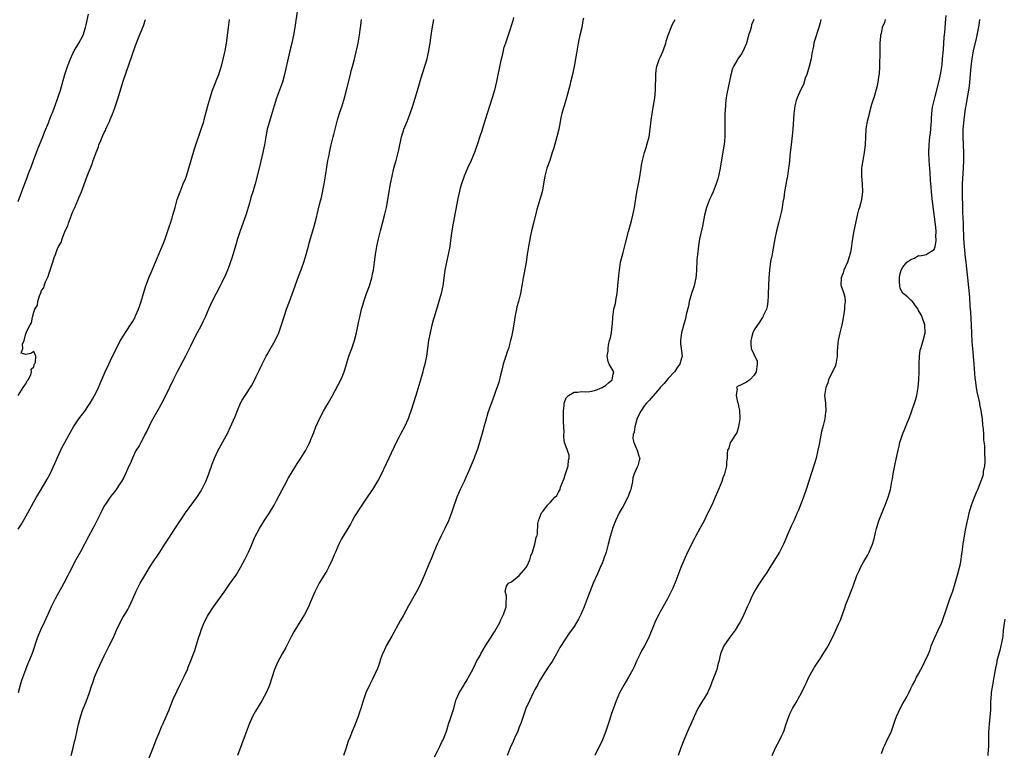
# Model space of a CAD drawing. Units: inches. Extents: x 2610000 to 2613000, y 1509000 to 1512000.
# Drawn here: x 2610669 to 2610921, y 1511184 to 1511371 of the extents above; entities that cross this region are included whole.
import ezdxf

# ---------------------------------------------------------------- set-up
doc = ezdxf.new("R2010")
doc.units = ezdxf.units.IN
doc.header["$MEASUREMENT"] = 0
doc.layers.add('LD26101509_2ft', color=202, linetype='Continuous')

msp = doc.modelspace()

# ---------------------------------------------------------------- linework, layer by layer
at = {"layer": 'LD26101509_2ft'}
for points, elevation in [([(2610669, 1511324.56), (2610670.43, 1511328.43), (2610671.31, 1511330.69), (2610671.67, 1511331.67), (2610672.41, 1511333.59), (2610672.93, 1511335), (2610674.05, 1511337.95), (2610675.33, 1511341), (2610675.77, 1511342.23), (2610676.8, 1511344.8), (2610676.9, 1511345.1), (2610677.47, 1511346.53), (2610677.67, 1511347), (2610678.11, 1511348.11), (2610679, 1511350.52), (2610679.17, 1511351), (2610679.79, 1511353), (2610680.96, 1511357), (2610681.59, 1511359), (2610682.35, 1511361), (2610683, 1511362.32), (2610683.24, 1511362.76), (2610683.35, 1511363), (2610684.52, 1511365), (2610685.57, 1511367), (2610686.24, 1511369), (2610686.37, 1511369.63), (2610687, 1511372.38)], 7740), ([(2610740.31, 1511373.69), (2610739.68, 1511369), (2610739.34, 1511367), (2610738.87, 1511365), (2610738.38, 1511363), (2610738.12, 1511361.88), (2610737.07, 1511357), (2610736.48, 1511355), (2610735, 1511350.9), (2610734.4, 1511349), (2610733.63, 1511346.37), (2610733.18, 1511345), (2610732.63, 1511343), (2610732.24, 1511341), (2610731.92, 1511339), (2610731.77, 1511338.23), (2610731.51, 1511337), (2610730.61, 1511333.39), (2610729.5, 1511329), (2610729, 1511327.21), (2610728.47, 1511325.53), (2610728.1, 1511324.1), (2610727.16, 1511321), (2610725.73, 1511317), (2610725.05, 1511315), (2610724.57, 1511313.43), (2610723.68, 1511310.32), (2610723, 1511308.37), (2610722.46, 1511307), (2610722.03, 1511305.97), (2610721, 1511303.85), (2610720.61, 1511303), (2610719.59, 1511301), (2610719, 1511299.9), (2610718.05, 1511297.95), (2610717.66, 1511297), (2610716.8, 1511295), (2610716.19, 1511293.81), (2610715.81, 1511293), (2610714.12, 1511289.88), (2610713, 1511287.54), (2610711.74, 1511285), (2610709.62, 1511281), (2610708.63, 1511279), (2610707.69, 1511277), (2610706.16, 1511273.84), (2610705, 1511271.85), (2610703, 1511268.22), (2610702.39, 1511267), (2610701.96, 1511266.04), (2610701.37, 1511265), (2610701, 1511264.26), (2610700.33, 1511263), (2610699.92, 1511262.08), (2610699.15, 1511261), (2610699, 1511260.73), (2610698.18, 1511259), (2610697.85, 1511258.15), (2610697, 1511256.29), (2610696.45, 1511255), (2610695.98, 1511254.02), (2610695.37, 1511253), (2610695, 1511252.42), (2610694.05, 1511251), (2610693.61, 1511250.39), (2610693, 1511249.65), (2610692.52, 1511249), (2610691.14, 1511247), (2610691, 1511246.77), (2610690.15, 1511245), (2610688.42, 1511241.58), (2610688.08, 1511241), (2610687, 1511239), (2610685, 1511235.21), (2610683.77, 1511233), (2610682.12, 1511229.88), (2610681.7, 1511229), (2610680.66, 1511227), (2610680.05, 1511225.95), (2610679, 1511224.01), (2610678.43, 1511223), (2610677.46, 1511221), (2610676.57, 1511219), (2610676.06, 1511217.94), (2610675.63, 1511217), (2610674.67, 1511215), (2610674.16, 1511213.84), (2610673.83, 1511213), (2610672.63, 1511209.37), (2610671.69, 1511207), (2610671.48, 1511206.52), (2610670.89, 1511204.89), (2610669.86, 1511202.14), (2610669.53, 1511201), (2610669.02, 1511199)], 7734), ([(2610795.55, 1511371.55), (2610795.36, 1511370.64), (2610794.15, 1511367), (2610793.45, 1511365), (2610793, 1511363.57), (2610792.84, 1511363), (2610792.52, 1511361.48), (2610792.23, 1511360.23), (2610791.19, 1511355.19), (2610790.66, 1511353), (2610790.07, 1511351), (2610788.79, 1511347), (2610788.38, 1511345.62), (2610787.79, 1511343.79), (2610787.44, 1511342.56), (2610787, 1511341.34), (2610786.26, 1511339), (2610785.94, 1511338.07), (2610785.55, 1511337), (2610784.72, 1511335), (2610783.78, 1511333), (2610782.9, 1511331), (2610782.24, 1511329), (2610781.93, 1511327.93), (2610781.31, 1511325.31), (2610780.11, 1511319), (2610779.78, 1511317), (2610779.47, 1511314.53), (2610779.26, 1511313), (2610778.85, 1511311), (2610778.41, 1511309), (2610778.01, 1511307), (2610777.46, 1511303), (2610777.38, 1511302.62), (2610777.04, 1511301), (2610776.48, 1511299), (2610775.22, 1511295), (2610775, 1511294.22), (2610774.58, 1511292.58), (2610774.21, 1511291), (2610773.82, 1511289), (2610773.29, 1511285), (2610772.88, 1511283), (2610772.48, 1511281.52), (2610772.36, 1511281), (2610771.62, 1511278.38), (2610770.54, 1511275), (2610769.34, 1511271), (2610769, 1511270.05), (2610768.59, 1511269), (2610767.65, 1511267), (2610766.72, 1511265.28), (2610766.21, 1511264.21), (2610765.59, 1511263), (2610763.7, 1511259), (2610763, 1511257.49), (2610761.51, 1511254.49), (2610761, 1511253.51), (2610759.5, 1511251), (2610758.5, 1511249.5), (2610756.75, 1511247), (2610756.08, 1511245.92), (2610755.48, 1511245), (2610755, 1511244.2), (2610754.32, 1511243), (2610753.86, 1511242.14), (2610751.6, 1511238.4), (2610750.89, 1511237), (2610750.04, 1511235), (2610749.72, 1511234.28), (2610749.21, 1511233), (2610748.25, 1511231), (2610747.82, 1511230.18), (2610747, 1511228.86), (2610745.91, 1511227), (2610744.8, 1511224.8), (2610743.71, 1511222.29), (2610743.17, 1511221), (2610742.15, 1511219), (2610739.65, 1511215), (2610739.41, 1511214.59), (2610738.71, 1511213.29), (2610737.35, 1511210.65), (2610736.41, 1511209), (2610735.22, 1511206.78), (2610734.46, 1511205), (2610733.19, 1511201), (2610733, 1511200.52), (2610732.33, 1511199), (2610731.87, 1511198.13), (2610731.24, 1511197), (2610729.62, 1511194.38), (2610728.9, 1511193), (2610728.04, 1511191), (2610727.28, 1511189), (2610725.05, 1511183)], 7728), ([(2610813.38, 1511371.38), (2610813.25, 1511370.75), (2610812.94, 1511369), (2610812.46, 1511367), (2610812.03, 1511365), (2610811.59, 1511362.41), (2610811.39, 1511361), (2610811.03, 1511358.97), (2610810.59, 1511357), (2610810.08, 1511355), (2610809.87, 1511354.13), (2610809.02, 1511351), (2610808.42, 1511349), (2610808.22, 1511348.22), (2610807.88, 1511347), (2610807.71, 1511346.29), (2610807.11, 1511343), (2610806.61, 1511341), (2610805.8, 1511338.2), (2610805.42, 1511337), (2610804.76, 1511335), (2610804.06, 1511333), (2610803.51, 1511331), (2610802.81, 1511327), (2610802.26, 1511325), (2610801.52, 1511322.48), (2610800.59, 1511319), (2610800.11, 1511317), (2610799.85, 1511315.85), (2610799.59, 1511314.41), (2610799.32, 1511313), (2610799.02, 1511311), (2610798.75, 1511309), (2610798.15, 1511305.85), (2610797.96, 1511305), (2610797.66, 1511303), (2610797.32, 1511301), (2610796.81, 1511299), (2610796.41, 1511297.59), (2610796.28, 1511297), (2610795.9, 1511295), (2610795.81, 1511294.19), (2610795.27, 1511291.27), (2610795.21, 1511290.79), (2610795, 1511289.95), (2610794.78, 1511289), (2610794.21, 1511287), (2610793.89, 1511286.11), (2610793.53, 1511285), (2610792.92, 1511283), (2610792.55, 1511281.45), (2610792.19, 1511280.19), (2610791.74, 1511278.26), (2610791, 1511276.22), (2610790.6, 1511275), (2610789, 1511270.58), (2610788.33, 1511268.33), (2610787.96, 1511267), (2610787.78, 1511266.22), (2610787.41, 1511265), (2610786.45, 1511261.55), (2610785.7, 1511259.7), (2610785.44, 1511259), (2610783.73, 1511255), (2610783.52, 1511254.48), (2610782.89, 1511253), (2610781.93, 1511251), (2610781.66, 1511250.34), (2610781.05, 1511249), (2610780, 1511246), (2610779.69, 1511245), (2610778.91, 1511243), (2610777.97, 1511241), (2610776.97, 1511239), (2610776.35, 1511237.65), (2610776.02, 1511237), (2610775.15, 1511235), (2610774.56, 1511233.44), (2610773.9, 1511231.9), (2610772.8, 1511229.2), (2610771.84, 1511227), (2610771.57, 1511226.43), (2610770.87, 1511225), (2610768.72, 1511221.28), (2610767.31, 1511218.69), (2610766.58, 1511217.42), (2610764.47, 1511213.53), (2610763.01, 1511211), (2610762.38, 1511209.62), (2610762.09, 1511209), (2610761.59, 1511207.59), (2610761.32, 1511206.68), (2610761, 1511205.92), (2610760.76, 1511205.24), (2610759.49, 1511202.51), (2610758.71, 1511201), (2610757.79, 1511199), (2610757, 1511196.7), (2610756.5, 1511195), (2610756.14, 1511193.86), (2610755.84, 1511193), (2610755.1, 1511191), (2610755, 1511190.74), (2610754.46, 1511189.54), (2610754.24, 1511189), (2610753.81, 1511187.81), (2610753.33, 1511186.67), (2610752.69, 1511184.69), (2610752.1, 1511183)], 7726), ([(2610861.62, 1511183), (2610862.41, 1511185), (2610863.51, 1511187), (2610863.94, 1511187.94), (2610864.46, 1511189), (2610864.62, 1511189.38), (2610865.11, 1511190.89), (2610865.82, 1511193), (2610866.18, 1511193.82), (2610866.77, 1511195), (2610867.97, 1511197), (2610868.35, 1511197.65), (2610869.06, 1511199), (2610870.05, 1511201), (2610870.33, 1511201.67), (2610870.95, 1511203), (2610872.03, 1511205), (2610872.43, 1511205.57), (2610873.98, 1511207.98), (2610874.79, 1511209.21), (2610875.57, 1511210.43), (2610875.9, 1511211), (2610876.95, 1511213), (2610877.84, 1511215), (2610878.55, 1511216.55), (2610879, 1511217.6), (2610879.37, 1511218.63), (2610879.52, 1511219), (2610880.19, 1511221), (2610880.43, 1511221.57), (2610880.97, 1511223), (2610882.13, 1511225.87), (2610882.49, 1511227), (2610883, 1511228.48), (2610883.21, 1511229), (2610883.84, 1511230.16), (2610884.19, 1511231), (2610885, 1511232.55), (2610885.24, 1511233), (2610885.9, 1511234.1), (2610886.35, 1511235), (2610887, 1511236.42), (2610887.23, 1511237), (2610887.63, 1511238.37), (2610888.01, 1511240.01), (2610888.26, 1511241), (2610888.87, 1511243), (2610889, 1511243.36), (2610890.06, 1511245.94), (2610890.47, 1511247), (2610891.23, 1511249), (2610891.67, 1511250.33), (2610891.84, 1511251), (2610891.99, 1511251.99), (2610892.19, 1511253), (2610892.31, 1511253.69), (2610892.48, 1511255), (2610892.88, 1511257.12), (2610893.26, 1511258.73), (2610893.45, 1511259.45), (2610893.78, 1511261), (2610894.05, 1511262.05), (2610894.23, 1511263), (2610894.85, 1511265), (2610895.5, 1511266.5), (2610896.17, 1511268.17), (2610896.67, 1511269.33), (2610897.2, 1511270.8), (2610898.21, 1511273.79), (2610898.55, 1511275), (2610898.9, 1511277), (2610899.05, 1511279), (2610899.1, 1511281), (2610899.1, 1511283), (2610899.2, 1511285), (2610899.43, 1511286.57), (2610899.53, 1511287), (2610899.8, 1511287.8), (2610900.17, 1511289), (2610900.67, 1511291), (2610900.58, 1511293), (2610899.9, 1511295), (2610899.61, 1511295.61), (2610899, 1511296.7), (2610898.87, 1511297), (2610898.44, 1511297.56), (2610897.41, 1511299), (2610897.23, 1511299.23), (2610897, 1511299.34), (2610896.14, 1511300.14), (2610895.07, 1511301), (2610895, 1511301.09), (2610894.32, 1511302.32), (2610894.18, 1511303), (2610894.08, 1511304.08), (2610894.1, 1511305), (2610894.23, 1511305.77), (2610894.52, 1511307), (2610895, 1511307.79), (2610896.02, 1511309), (2610897, 1511309.73), (2610897.92, 1511310.08), (2610899, 1511310.71), (2610899.33, 1511310.67), (2610901, 1511311.03), (2610901.19, 1511311.19), (2610903, 1511312.27), (2610903.19, 1511313), (2610903.49, 1511314.51), (2610903.47, 1511315), (2610903.42, 1511315.42), (2610903.46, 1511317), (2610903.31, 1511318.69), (2610902.53, 1511324.53), (2610902.27, 1511327), (2610902.19, 1511328.19), (2610902.05, 1511329.95), (2610901.95, 1511331.95), (2610901.69, 1511335), (2610901.59, 1511337), (2610901.65, 1511339), (2610901.87, 1511341), (2610902.01, 1511342.01), (2610902.23, 1511344.23), (2610902.26, 1511345), (2610902.26, 1511345.74), (2610902.35, 1511347), (2610902.58, 1511348.58), (2610902.62, 1511349), (2610903, 1511350.35), (2610903.13, 1511351), (2610904.19, 1511355), (2610904.68, 1511357.32), (2610904.94, 1511359), (2610905, 1511359.55), (2610905.13, 1511361), (2610905.31, 1511363.31), (2610905.53, 1511366.47), (2610905.65, 1511367.65), (2610905.83, 1511370.17), (2610906.05, 1511372.05)], 7716), ([(2610669, 1511240.79), (2610669.88, 1511242.12), (2610671.49, 1511245), (2610673, 1511247.81), (2610673.68, 1511249), (2610674.16, 1511249.84), (2610674.89, 1511251), (2610676.43, 1511253.57), (2610677.18, 1511255), (2610678.37, 1511257.63), (2610678.93, 1511259), (2610680.23, 1511261.77), (2610680.94, 1511263), (2610682.05, 1511265), (2610682.37, 1511265.63), (2610683.15, 1511267), (2610684.52, 1511269), (2610686.02, 1511271), (2610687, 1511272.4), (2610687.39, 1511273), (2610687.98, 1511274.02), (2610688.52, 1511275), (2610689, 1511275.95), (2610689.5, 1511277), (2610689.97, 1511278.02), (2610691.25, 1511281), (2610692.15, 1511283), (2610693, 1511284.84), (2610694.08, 1511287), (2610695, 1511288.75), (2610695.85, 1511290.15), (2610697.67, 1511293), (2610698.17, 1511293.83), (2610698.85, 1511295), (2610699, 1511295.33), (2610699.74, 1511297), (2610700.04, 1511297.96), (2610700.4, 1511299), (2610700.99, 1511301.01), (2610701.63, 1511303), (2610702.57, 1511305.43), (2610703, 1511306.42), (2610704.06, 1511309), (2610704.35, 1511309.65), (2610706.13, 1511313.87), (2610706.56, 1511315), (2610707.26, 1511317), (2610707.69, 1511318.31), (2610707.94, 1511319), (2610708.36, 1511320.36), (2610708.54, 1511321), (2610709.07, 1511323), (2610709.64, 1511325), (2610710.35, 1511327), (2610711.15, 1511329), (2610711.71, 1511330.29), (2610711.96, 1511331), (2610712.63, 1511333), (2610713.3, 1511335.3), (2610714.03, 1511337.97), (2610714.4, 1511339), (2610715.55, 1511342.45), (2610715.76, 1511343), (2610716.42, 1511345), (2610716.55, 1511345.45), (2610717.48, 1511349), (2610718.04, 1511351), (2610718.66, 1511353), (2610719.3, 1511354.7), (2610719.73, 1511355.73), (2610720.23, 1511357), (2610720.43, 1511357.57), (2610721, 1511359.44), (2610721.7, 1511362.3), (2610721.85, 1511363), (2610722.22, 1511365), (2610722.71, 1511369), (2610723.02, 1511371.02)], 7736), ([(2610669, 1511274.99), (2610670.26, 1511277), (2610671, 1511277.98), (2610671.32, 1511278.68), (2610671.57, 1511279), (2610672.23, 1511280.23), (2610672.45, 1511281), (2610672.31, 1511281.69), (2610673, 1511282.28), (2610673.13, 1511282.87), (2610673.22, 1511283), (2610673.45, 1511283.45), (2610673.54, 1511285), (2610673, 1511286.23), (2610672.26, 1511285.74), (2610671, 1511285.46), (2610669.76, 1511285.76), (2610670.21, 1511287), (2610670.08, 1511288.08), (2610670.53, 1511289), (2610671, 1511290.81), (2610671.14, 1511290.86), (2610671.09, 1511291), (2610671.09, 1511291.09), (2610672.07, 1511293), (2610672.45, 1511293.55), (2610672.65, 1511295), (2610673, 1511296.28), (2610673.3, 1511297), (2610673.97, 1511298.03), (2610674.01, 1511299), (2610674.44, 1511300.44), (2610674.78, 1511301.22), (2610675, 1511301.76), (2610675.56, 1511302.44), (2610675.65, 1511303), (2610675.99, 1511303.99), (2610676.63, 1511305.37), (2610677, 1511306.55), (2610677.18, 1511306.82), (2610677.2, 1511307), (2610677.25, 1511307.25), (2610677.89, 1511309), (2610678.24, 1511310.24), (2610678.51, 1511311), (2610679, 1511312.3), (2610679.34, 1511313), (2610679.96, 1511314.04), (2610680.24, 1511315), (2610681, 1511317), (2610681.7, 1511318.3), (2610681.85, 1511319), (2610682.37, 1511320.36), (2610682.62, 1511321), (2610682.72, 1511321.28), (2610683, 1511321.95), (2610683.35, 1511322.65), (2610683.46, 1511323), (2610684.31, 1511325), (2610684.5, 1511325.5), (2610685.17, 1511327), (2610686.66, 1511331), (2610687.87, 1511334.13), (2610688.16, 1511335), (2610688.92, 1511337.08), (2610689.51, 1511338.49), (2610689.65, 1511339), (2610690.08, 1511340.08), (2610690.63, 1511341.37), (2610691, 1511342.12), (2610691.32, 1511342.68), (2610691.42, 1511343), (2610691.73, 1511343.73), (2610692.31, 1511345), (2610692.5, 1511345.5), (2610693, 1511346.64), (2610693.12, 1511346.88), (2610693.23, 1511347.23), (2610693.9, 1511349), (2610694.53, 1511351), (2610695.77, 1511355), (2610696.55, 1511357.45), (2610698.09, 1511361.91), (2610699, 1511364.34), (2610699.71, 1511366.29), (2610700.76, 1511368.76), (2610701, 1511369.4), (2610701.54, 1511371)], 7738), ([(2610682.57, 1511183), (2610683.08, 1511185), (2610683.43, 1511186.57), (2610683.57, 1511187), (2610683.76, 1511187.76), (2610684, 1511189), (2610684.14, 1511189.86), (2610684.42, 1511191), (2610685, 1511193.15), (2610685.48, 1511194.52), (2610686.48, 1511197), (2610687.16, 1511198.84), (2610687.82, 1511201), (2610688.13, 1511201.87), (2610688.48, 1511203), (2610689.33, 1511205), (2610691, 1511208.46), (2610692.28, 1511211), (2610693.23, 1511213), (2610694.12, 1511215), (2610695.08, 1511217), (2610695.75, 1511218.25), (2610696.21, 1511219), (2610697, 1511220.32), (2610697.38, 1511221), (2610697.88, 1511222.12), (2610698.33, 1511223), (2610699.18, 1511225), (2610699.77, 1511226.23), (2610700.19, 1511227), (2610701.38, 1511229), (2610702.58, 1511231), (2610703.83, 1511233), (2610704.3, 1511233.7), (2610705, 1511234.67), (2610705.21, 1511235), (2610706.5, 1511237), (2610707.45, 1511238.55), (2610709, 1511240.96), (2610709.84, 1511242.16), (2610711.73, 1511245), (2610714.79, 1511249.21), (2610715.59, 1511250.41), (2610715.93, 1511251), (2610716.98, 1511253.02), (2610717.74, 1511255), (2610718.56, 1511257.44), (2610719.16, 1511259), (2610720.09, 1511261), (2610720.42, 1511261.58), (2610722.53, 1511265.47), (2610723.17, 1511266.83), (2610724.41, 1511269.59), (2610725, 1511271.14), (2610725.83, 1511273), (2610726.23, 1511273.77), (2610726.95, 1511275), (2610728.59, 1511277.41), (2610729.31, 1511278.69), (2610729.83, 1511279.83), (2610730.6, 1511281.4), (2610731.35, 1511283), (2610732.34, 1511285), (2610732.57, 1511285.43), (2610733, 1511286.2), (2610734.62, 1511289), (2610735.4, 1511290.6), (2610735.57, 1511291), (2610736.3, 1511293), (2610736.46, 1511293.54), (2610737.56, 1511297), (2610738.29, 1511299), (2610739, 1511300.83), (2610740.6, 1511305.4), (2610741.35, 1511307.35), (2610741.94, 1511309), (2610742.38, 1511310.38), (2610743, 1511312.55), (2610743.52, 1511314.48), (2610744.41, 1511317.59), (2610745, 1511319.75), (2610745.67, 1511322.33), (2610746.09, 1511324.09), (2610746.47, 1511325.53), (2610747.15, 1511329), (2610747.43, 1511330.57), (2610747.56, 1511331.56), (2610748.11, 1511335), (2610748.4, 1511336.4), (2610748.5, 1511337), (2610748.97, 1511339), (2610749.49, 1511341), (2610749.63, 1511341.63), (2610750.61, 1511345.39), (2610751.12, 1511347.12), (2610751.73, 1511349), (2610752.35, 1511351), (2610752.88, 1511353), (2610753.86, 1511357), (2610754.09, 1511357.91), (2610754.4, 1511359), (2610754.87, 1511360.87), (2610755.53, 1511363.53), (2610755.85, 1511365), (2610756.02, 1511365.98), (2610756.21, 1511367), (2610756.38, 1511368.38), (2610756.54, 1511369.46), (2610756.73, 1511371)], 7732), ([(2610702.45, 1511182.45), (2610703.47, 1511185), (2610703.89, 1511186.11), (2610704.26, 1511187), (2610705, 1511188.84), (2610705.65, 1511190.35), (2610705.97, 1511191), (2610706.85, 1511193), (2610707.45, 1511194.55), (2610708.62, 1511197.38), (2610710.53, 1511201.47), (2610711.29, 1511203), (2610712.22, 1511205), (2610712.44, 1511205.56), (2610713.06, 1511207), (2610713.82, 1511209), (2610714.13, 1511209.87), (2610714.51, 1511211), (2610715.09, 1511213), (2610715.56, 1511214.44), (2610715.71, 1511215), (2610716.53, 1511217), (2610717.37, 1511218.63), (2610717.58, 1511219), (2610718.89, 1511221), (2610721.76, 1511225), (2610723, 1511226.79), (2610724.56, 1511229), (2610724.74, 1511229.27), (2610725.77, 1511231), (2610726.91, 1511233.09), (2610727.58, 1511234.42), (2610727.85, 1511235), (2610728.5, 1511236.5), (2610729.39, 1511238.61), (2610729.57, 1511239), (2610730.62, 1511241), (2610731.85, 1511243), (2610733.2, 1511245), (2610734.41, 1511247), (2610735, 1511248.12), (2610737, 1511251.98), (2610738.08, 1511253.92), (2610739, 1511255.5), (2610739.94, 1511257), (2610740.34, 1511257.66), (2610741.21, 1511259), (2610742.44, 1511261), (2610743, 1511262.05), (2610743.32, 1511262.68), (2610743.46, 1511263), (2610743.75, 1511263.75), (2610744.5, 1511265.5), (2610745.06, 1511267), (2610745.97, 1511269), (2610747, 1511270.99), (2610748.19, 1511273), (2610749.2, 1511274.8), (2610751.42, 1511279), (2610751.72, 1511279.72), (2610752.27, 1511281), (2610752.45, 1511281.55), (2610752.85, 1511283), (2610753.46, 1511285), (2610754.21, 1511287), (2610754.9, 1511289), (2610755.41, 1511291), (2610756.02, 1511293.98), (2610756.24, 1511295), (2610756.71, 1511297), (2610757, 1511298.06), (2610757.27, 1511299), (2610757.96, 1511301), (2610758.72, 1511303), (2610759.34, 1511305), (2610759.63, 1511306.37), (2610759.73, 1511307), (2610759.99, 1511309), (2610760.28, 1511311), (2610760.63, 1511313), (2610761.04, 1511314.96), (2610761.54, 1511317), (2610762.1, 1511319), (2610762.7, 1511321.3), (2610763.06, 1511323), (2610764.11, 1511329), (2610764.51, 1511331), (2610764.98, 1511333.02), (2610765.56, 1511335), (2610766.09, 1511337), (2610766.26, 1511337.74), (2610766.94, 1511341), (2610767.4, 1511342.6), (2610767.55, 1511343), (2610768.34, 1511345), (2610769.11, 1511347), (2610769.78, 1511349), (2610771, 1511352.87), (2610771.86, 1511355.86), (2610773.43, 1511361), (2610773.76, 1511362.24), (2610773.92, 1511363), (2610774.08, 1511364.08), (2610774.25, 1511365), (2610774.44, 1511366.44), (2610774.87, 1511369.13), (2610775.2, 1511371)], 7730), ([(2610775.36, 1511182.64), (2610776.11, 1511184.11), (2610776.54, 1511185), (2610776.68, 1511185.32), (2610777, 1511185.94), (2610777.34, 1511186.66), (2610777.52, 1511187), (2610778.31, 1511189), (2610778.48, 1511189.52), (2610778.95, 1511191), (2610779.64, 1511193), (2610779.97, 1511194.03), (2610780.25, 1511195), (2610780.83, 1511197.17), (2610781, 1511197.53), (2610781.63, 1511199), (2610782.67, 1511200.67), (2610782.92, 1511201.08), (2610783, 1511201.2), (2610783.66, 1511202.34), (2610784.06, 1511203), (2610785.13, 1511205), (2610785.71, 1511206.29), (2610786.1, 1511207), (2610787, 1511208.59), (2610787.21, 1511209), (2610788.37, 1511211), (2610789, 1511211.97), (2610789.61, 1511213), (2610790.65, 1511214.65), (2610791, 1511215.24), (2610792, 1511217), (2610792.3, 1511217.7), (2610792.98, 1511219), (2610793.62, 1511221), (2610793.62, 1511222.38), (2610793.73, 1511223), (2610793.73, 1511223.73), (2610793.36, 1511225), (2610793.75, 1511226.25), (2610794.26, 1511227), (2610795, 1511227.4), (2610797, 1511228.98), (2610798.76, 1511231), (2610799, 1511231.45), (2610799.69, 1511233), (2610799.94, 1511234.06), (2610800.34, 1511235), (2610801, 1511237), (2610801.29, 1511238.71), (2610801.45, 1511239), (2610801.65, 1511239.65), (2610801.7, 1511242.3), (2610801.91, 1511243), (2610802.7, 1511245), (2610803, 1511245.34), (2610804.17, 1511247), (2610805, 1511247.7), (2610806.12, 1511249), (2610806.57, 1511249.43), (2610807, 1511250.27), (2610807.3, 1511250.7), (2610807.4, 1511251), (2610807.54, 1511251.54), (2610808.39, 1511253.61), (2610808.8, 1511255), (2610809.46, 1511257), (2610809.58, 1511258.42), (2610809.71, 1511259), (2610809.73, 1511259.73), (2610809, 1511261.83), (2610808.55, 1511263), (2610808.35, 1511264.35), (2610808.39, 1511265), (2610808.45, 1511265.55), (2610808.37, 1511267), (2610808.27, 1511268.27), (2610808.29, 1511269), (2610808.25, 1511271), (2610808.45, 1511272.45), (2610808.48, 1511273), (2610808.59, 1511273.41), (2610809, 1511274.34), (2610809.28, 1511274.72), (2610809.59, 1511275), (2610811, 1511275.84), (2610811.85, 1511275.85), (2610813, 1511275.97), (2610813.9, 1511275.9), (2610815, 1511275.99), (2610816.25, 1511276.25), (2610817, 1511276.47), (2610818.16, 1511277), (2610819, 1511277.56), (2610819.75, 1511278.25), (2610820.76, 1511279), (2610821, 1511280.4), (2610821.15, 1511281), (2610821, 1511281.28), (2610819.95, 1511283), (2610819.68, 1511283.68), (2610819.46, 1511285), (2610819.69, 1511286.31), (2610819.68, 1511287), (2610819.82, 1511287.82), (2610820.08, 1511289), (2610820.26, 1511289.74), (2610820.52, 1511291), (2610820.75, 1511292.75), (2610820.82, 1511293.18), (2610820.91, 1511295), (2610821.17, 1511297), (2610821.54, 1511298.46), (2610821.71, 1511299.71), (2610821.98, 1511301), (2610822.06, 1511302.06), (2610822.19, 1511303), (2610822.4, 1511305.6), (2610822.56, 1511307), (2610822.89, 1511309), (2610823.49, 1511311.49), (2610824.14, 1511313.86), (2610824.89, 1511316.89), (2610825.38, 1511318.62), (2610825.62, 1511319.62), (2610825.99, 1511321), (2610826.18, 1511321.82), (2610826.4, 1511323), (2610827, 1511326.95), (2610827.68, 1511330.32), (2610828.1, 1511333), (2610828.21, 1511333.79), (2610828.44, 1511335), (2610829, 1511337), (2610829.46, 1511338.54), (2610829.61, 1511339), (2610830.13, 1511341), (2610830.44, 1511343), (2610830.7, 1511345.3), (2610830.93, 1511347), (2610831.52, 1511350.48), (2610831.63, 1511351), (2610831.81, 1511353), (2610831.85, 1511357), (2610831.96, 1511358.04), (2610832.11, 1511359), (2610832.76, 1511360.76), (2610832.88, 1511361.12), (2610833, 1511361.34), (2610833.74, 1511363), (2610834.44, 1511365), (2610834.55, 1511365.45), (2610835.02, 1511366.98), (2610836.17, 1511369.83), (2610836.82, 1511371)], 7724), ([(2610856.88, 1511371), (2610856.35, 1511369.65), (2610856.2, 1511369), (2610855.89, 1511367.89), (2610855.57, 1511367), (2610855.44, 1511366.56), (2610855, 1511364.96), (2610854.16, 1511363), (2610853.75, 1511362.25), (2610852.82, 1511361), (2610852.61, 1511360.61), (2610851.67, 1511359), (2610851.47, 1511358.53), (2610851, 1511356.86), (2610850.38, 1511353.62), (2610850.05, 1511352.05), (2610849.87, 1511351), (2610849.71, 1511349.71), (2610849.63, 1511349), (2610849.53, 1511347), (2610849.51, 1511345), (2610849.52, 1511343), (2610849.48, 1511341), (2610849.3, 1511339), (2610849.27, 1511338.73), (2610848.28, 1511333), (2610847.88, 1511331), (2610847.7, 1511330.3), (2610847.3, 1511329), (2610846.5, 1511327), (2610846.05, 1511326.05), (2610845.58, 1511325), (2610844.79, 1511323), (2610844.3, 1511321), (2610844.13, 1511320.13), (2610843.8, 1511318.2), (2610843.05, 1511314.95), (2610842.76, 1511313.24), (2610842.48, 1511311), (2610842.36, 1511309.64), (2610842.26, 1511307), (2610842.19, 1511305.81), (2610842.1, 1511305), (2610841.8, 1511303.8), (2610841.65, 1511303), (2610841.52, 1511302.48), (2610840.97, 1511301), (2610840.4, 1511299), (2610840.18, 1511297.82), (2610839.63, 1511295.63), (2610839.42, 1511294.58), (2610839, 1511293.21), (2610838.46, 1511291), (2610838.29, 1511289.71), (2610838.16, 1511289), (2610838.19, 1511288.19), (2610838.31, 1511287), (2610838.58, 1511285), (2610838.47, 1511284.47), (2610838.02, 1511283), (2610837.56, 1511282.44), (2610836.68, 1511281), (2610835, 1511279.28), (2610833.99, 1511278.01), (2610833, 1511277.03), (2610832.8, 1511276.8), (2610831.27, 1511275), (2610831.16, 1511274.84), (2610831, 1511274.69), (2610830.25, 1511273.75), (2610829.48, 1511273), (2610829, 1511272.43), (2610828.08, 1511271), (2610827.05, 1511269), (2610827, 1511268.88), (2610826.47, 1511267), (2610826.37, 1511265.63), (2610826.09, 1511265), (2610825.96, 1511263.96), (2610826.24, 1511263), (2610827, 1511261.16), (2610827.1, 1511261), (2610827.52, 1511259.52), (2610827.81, 1511259), (2610827.61, 1511258.39), (2610827.26, 1511257), (2610827, 1511256.48), (2610826.38, 1511255), (2610826.03, 1511253.97), (2610825.9, 1511253), (2610825.48, 1511251), (2610825.36, 1511250.64), (2610825, 1511249.71), (2610824.82, 1511249.18), (2610824.74, 1511249), (2610823.43, 1511246.57), (2610823, 1511245.84), (2610822.53, 1511245), (2610821.56, 1511243), (2610820.79, 1511241), (2610820.7, 1511240.7), (2610820.22, 1511239), (2610819.72, 1511237), (2610819.18, 1511235), (2610819, 1511234.47), (2610818.6, 1511233.4), (2610818.47, 1511233), (2610818.13, 1511232.13), (2610817.66, 1511231), (2610817, 1511229.46), (2610815.9, 1511227), (2610815, 1511224.83), (2610814.33, 1511223), (2610813.56, 1511221), (2610813, 1511219.61), (2610812.73, 1511219), (2610812.14, 1511217.86), (2610811.65, 1511217), (2610811, 1511215.96), (2610810.36, 1511215), (2610809.76, 1511214.24), (2610807.35, 1511210.65), (2610807, 1511209.93), (2610806.67, 1511209.33), (2610806.51, 1511209), (2610805.37, 1511207), (2610805, 1511206.43), (2610804.41, 1511205.59), (2610803, 1511203.43), (2610802.11, 1511201.89), (2610801.63, 1511201), (2610801, 1511199.88), (2610800.54, 1511199), (2610799.57, 1511197), (2610798.7, 1511195), (2610798.22, 1511193.78), (2610797.45, 1511191.45), (2610797, 1511190.22), (2610796.52, 1511189), (2610796.07, 1511188.07), (2610795.58, 1511187), (2610795.41, 1511186.59), (2610794.64, 1511185), (2610793.92, 1511183)], 7722), ([(2610873.98, 1511371), (2610873.84, 1511370.16), (2610873.53, 1511369), (2610872.4, 1511365.6), (2610872.27, 1511365), (2610872.17, 1511364.17), (2610871.71, 1511362.29), (2610871.54, 1511361), (2610871.03, 1511358.97), (2610870.43, 1511357), (2610870.03, 1511356.03), (2610869.56, 1511354.44), (2610868.86, 1511353), (2610867.98, 1511351), (2610867.72, 1511350.28), (2610867.41, 1511349), (2610867.12, 1511346.88), (2610866.87, 1511343), (2610866.7, 1511341.3), (2610866.43, 1511339), (2610866.21, 1511337), (2610865.93, 1511334.07), (2610865.79, 1511333), (2610865.47, 1511331), (2610865.38, 1511330.62), (2610865, 1511328.46), (2610864.76, 1511327), (2610864.54, 1511325.46), (2610864.35, 1511324.35), (2610864.15, 1511323), (2610863.97, 1511322.03), (2610863.74, 1511321), (2610863.32, 1511319.32), (2610862.7, 1511317), (2610862.25, 1511315), (2610861.66, 1511311.66), (2610861.56, 1511311), (2610861.18, 1511309.18), (2610860.87, 1511307), (2610860.74, 1511305), (2610860.6, 1511301), (2610860.55, 1511300.55), (2610860.46, 1511299), (2610860.3, 1511297.7), (2610860.1, 1511297), (2610859.29, 1511295.29), (2610859.19, 1511295), (2610859.11, 1511294.89), (2610859, 1511294.78), (2610858.33, 1511293.67), (2610857, 1511291.72), (2610856.66, 1511291), (2610856.32, 1511289.68), (2610856.1, 1511289), (2610856.12, 1511288.12), (2610856.22, 1511287), (2610857, 1511285.35), (2610857.73, 1511283.73), (2610857.76, 1511283), (2610857.66, 1511282.34), (2610857.53, 1511281), (2610857, 1511280.15), (2610855.88, 1511279), (2610855.39, 1511278.61), (2610855, 1511278.35), (2610853.66, 1511277.66), (2610852.72, 1511277.28), (2610852.52, 1511277), (2610852.69, 1511276.69), (2610852.37, 1511275), (2610852.76, 1511273.24), (2610852.91, 1511272.91), (2610853, 1511272.24), (2610853.24, 1511271.24), (2610853.26, 1511271), (2610853.29, 1511269.29), (2610853.32, 1511269), (2610852.95, 1511267), (2610852.59, 1511265.41), (2610852.18, 1511265), (2610851, 1511263.13), (2610850.89, 1511263), (2610850.52, 1511261.48), (2610850.17, 1511261), (2610850.1, 1511260.1), (2610850.1, 1511259), (2610849.95, 1511258.05), (2610849.94, 1511257), (2610849.62, 1511255.62), (2610849.42, 1511255), (2610849.29, 1511254.71), (2610849, 1511253.91), (2610848.69, 1511253), (2610847.89, 1511251), (2610847.66, 1511250.34), (2610847.02, 1511249), (2610846.16, 1511247), (2610845.19, 1511245), (2610845, 1511244.65), (2610844.18, 1511243), (2610843.8, 1511242.2), (2610843.11, 1511241), (2610842.02, 1511239), (2610841.68, 1511238.32), (2610840.96, 1511237), (2610839.68, 1511234.32), (2610839, 1511232.86), (2610838.24, 1511231), (2610837, 1511227.63), (2610836.25, 1511225.75), (2610834.86, 1511223), (2610833, 1511219.72), (2610832.61, 1511219), (2610832.08, 1511217.92), (2610831.65, 1511217), (2610829.98, 1511213), (2610828.94, 1511211), (2610828.24, 1511209.76), (2610827.84, 1511209), (2610827, 1511207.3), (2610826.3, 1511205.7), (2610825.97, 1511205), (2610824.87, 1511203), (2610823.66, 1511201), (2610822.61, 1511199), (2610821.74, 1511197), (2610820.5, 1511193.5), (2610820.08, 1511192.08), (2610819.71, 1511191), (2610819.51, 1511190.49), (2610819.05, 1511189), (2610818.24, 1511187), (2610816.28, 1511183)], 7720), ([(2610890.48, 1511371), (2610890.26, 1511370.26), (2610889.69, 1511369), (2610889.42, 1511367.42), (2610889.28, 1511367), (2610889.23, 1511366.77), (2610889.1, 1511365), (2610889.05, 1511363), (2610889.04, 1511358.96), (2610888.91, 1511357.09), (2610888.86, 1511356.86), (2610888.55, 1511355), (2610888.28, 1511353.72), (2610887.54, 1511351), (2610887.41, 1511350.59), (2610887, 1511349.34), (2610886.36, 1511347), (2610886.11, 1511345.89), (2610885.87, 1511345), (2610885.63, 1511343.63), (2610885.54, 1511343), (2610885.41, 1511341), (2610885.34, 1511339), (2610885.11, 1511337), (2610884.72, 1511335), (2610884.48, 1511333.52), (2610884.42, 1511333), (2610884.41, 1511331), (2610884.6, 1511329), (2610884.68, 1511327), (2610884.43, 1511325), (2610884.23, 1511324.23), (2610883.86, 1511323), (2610883.64, 1511322.36), (2610883.28, 1511321), (2610882.83, 1511319), (2610882.43, 1511317), (2610881.96, 1511314.04), (2610881.84, 1511313), (2610881.59, 1511311.59), (2610881.46, 1511311), (2610881.33, 1511310.67), (2610880.84, 1511309), (2610879.93, 1511307), (2610879.7, 1511306.3), (2610879.2, 1511305), (2610879.15, 1511303.15), (2610879.17, 1511303), (2610879.85, 1511301), (2610880.12, 1511300.12), (2610880.23, 1511299), (2610880.04, 1511297.96), (2610880.05, 1511297), (2610879.91, 1511295.91), (2610879.66, 1511294.34), (2610879.37, 1511293), (2610879, 1511291.65), (2610878.85, 1511291), (2610878.56, 1511289.44), (2610878.45, 1511289), (2610878.37, 1511288.37), (2610878.22, 1511286.22), (2610878.22, 1511285), (2610877.98, 1511283.98), (2610877.85, 1511283), (2610877.65, 1511282.35), (2610877, 1511281.1), (2610876.01, 1511279), (2610875.81, 1511278.19), (2610875.27, 1511277), (2610874.98, 1511275), (2610875.2, 1511273), (2610875.32, 1511271), (2610875.25, 1511270.75), (2610875.02, 1511269), (2610874.53, 1511267), (2610874.19, 1511265.81), (2610873.64, 1511263), (2610873.57, 1511262.43), (2610873.28, 1511261), (2610872.82, 1511259), (2610872.43, 1511257.57), (2610871.55, 1511255), (2610871, 1511253.35), (2610870.26, 1511251), (2610869.58, 1511249), (2610869, 1511247.49), (2610868.28, 1511245.72), (2610867.94, 1511245), (2610867.11, 1511243), (2610866.44, 1511241.56), (2610866.21, 1511241), (2610865.6, 1511239.6), (2610865.21, 1511238.79), (2610864.44, 1511237), (2610863.43, 1511235), (2610863, 1511234.25), (2610861.03, 1511231), (2610860.22, 1511229.78), (2610859, 1511228.02), (2610858.32, 1511227), (2610857.09, 1511225), (2610856.14, 1511223), (2610855.81, 1511222.19), (2610855.24, 1511221), (2610855, 1511220.53), (2610854.32, 1511219), (2610853.89, 1511218.11), (2610853.32, 1511217), (2610853, 1511216.45), (2610852.11, 1511215), (2610851.66, 1511214.34), (2610850.61, 1511213), (2610849.24, 1511211), (2610848.57, 1511209.43), (2610848.37, 1511209), (2610847.93, 1511207), (2610847.73, 1511206.27), (2610847.42, 1511205), (2610846.69, 1511203), (2610846.22, 1511201.78), (2610845.94, 1511201), (2610845.08, 1511199), (2610844.29, 1511197.71), (2610843.81, 1511197), (2610842.57, 1511195), (2610841.65, 1511193), (2610840.78, 1511191), (2610840.21, 1511189.79), (2610839.03, 1511186.97), (2610838.26, 1511185), (2610837.61, 1511183)], 7718), ([(2610889.53, 1511183.53), (2610890.05, 1511185), (2610890.38, 1511185.62), (2610890.95, 1511187), (2610891.94, 1511189), (2610892.25, 1511189.75), (2610893, 1511192.08), (2610893.34, 1511193), (2610894.28, 1511195), (2610895, 1511196.32), (2610895.4, 1511197), (2610895.98, 1511198.02), (2610896.48, 1511199), (2610897, 1511200.11), (2610897.43, 1511201), (2610898, 1511202), (2610898.47, 1511203), (2610899, 1511203.91), (2610899.6, 1511205), (2610900.11, 1511205.89), (2610900.62, 1511207), (2610901.48, 1511209), (2610901.95, 1511210.05), (2610902.24, 1511211), (2610903.07, 1511213), (2610904.01, 1511215), (2610904.92, 1511217), (2610906.25, 1511221), (2610907, 1511223.01), (2610907.69, 1511225), (2610908.31, 1511227), (2610908.86, 1511228.86), (2610908.91, 1511229.09), (2610909.45, 1511231), (2610909.6, 1511231.6), (2610909.87, 1511233), (2610909.98, 1511234.02), (2610910.13, 1511235), (2610910.34, 1511237), (2610910.59, 1511238.59), (2610911, 1511240.6), (2610911.39, 1511242.61), (2610911.63, 1511243.63), (2610911.93, 1511245), (2610912.16, 1511245.84), (2610912.5, 1511247), (2610913.23, 1511249), (2610913.75, 1511250.25), (2610914.08, 1511251), (2610915, 1511253.16), (2610915.44, 1511254.56), (2610915.54, 1511255), (2610915.59, 1511255.59), (2610915.88, 1511257), (2610916.02, 1511257.98), (2610915.98, 1511259), (2610915.87, 1511259.87), (2610915.91, 1511261), (2610915.89, 1511262.11), (2610915.67, 1511263.67), (2610915.62, 1511265), (2610915.54, 1511266.46), (2610915.48, 1511267), (2610915.41, 1511267.41), (2610915.29, 1511269), (2610915, 1511271.12), (2610914.66, 1511272.66), (2610914.63, 1511273), (2610914.55, 1511273.45), (2610913.95, 1511275.95), (2610913.76, 1511277), (2610913.48, 1511279), (2610913.44, 1511279.44), (2610913.17, 1511283), (2610912.8, 1511287), (2610912.68, 1511288.68), (2610912.49, 1511293), (2610912.3, 1511296.3), (2610912.18, 1511297.82), (2610912.05, 1511300.05), (2610911.54, 1511305), (2610911.33, 1511307.33), (2610911.15, 1511309), (2610911, 1511310.18), (2610910.71, 1511313), (2610910.56, 1511315), (2610910.51, 1511316.51), (2610910.47, 1511317), (2610910.45, 1511318.45), (2610910.42, 1511319), (2610910.39, 1511320.39), (2610910.31, 1511321.69), (2610910.25, 1511324.25), (2610910.21, 1511325), (2610910.21, 1511326.21), (2610910.18, 1511327), (2610910.22, 1511329), (2610910.45, 1511333), (2610910.54, 1511335), (2610910.56, 1511337), (2610910.36, 1511341), (2610910.4, 1511343), (2610910.63, 1511345.37), (2610911, 1511348.24), (2610911.11, 1511349), (2610911.41, 1511350.59), (2610911.54, 1511351.54), (2610911.81, 1511353), (2610911.96, 1511354.04), (2610912.06, 1511355), (2610912.4, 1511359), (2610912.65, 1511361), (2610913, 1511362.98), (2610913.81, 1511366.19), (2610913.98, 1511367), (2610914.43, 1511369.57), (2610914.66, 1511371)], 7714), ([(2610921, 1511217.82), (2610920.84, 1511216.84), (2610920.6, 1511215), (2610920.46, 1511213.54), (2610920.38, 1511213), (2610920.22, 1511212.22), (2610920.02, 1511211), (2610919.84, 1511210.16), (2610919, 1511207.18), (2610918.95, 1511206.95), (2610918.47, 1511204.47), (2610918.22, 1511203), (2610917.84, 1511201), (2610917.65, 1511199.65), (2610917.53, 1511199), (2610917.43, 1511197.43), (2610917.39, 1511197), (2610917.31, 1511195.31), (2610917.31, 1511194.69), (2610917, 1511191), (2610916.85, 1511189), (2610916.81, 1511187), (2610916.82, 1511185), (2610916.79, 1511184.79), (2610916.71, 1511183)], 7712)]:
    msp.add_lwpolyline(points, dxfattribs=dict(at, elevation=elevation))

doc.saveas('drawing.dxf')
